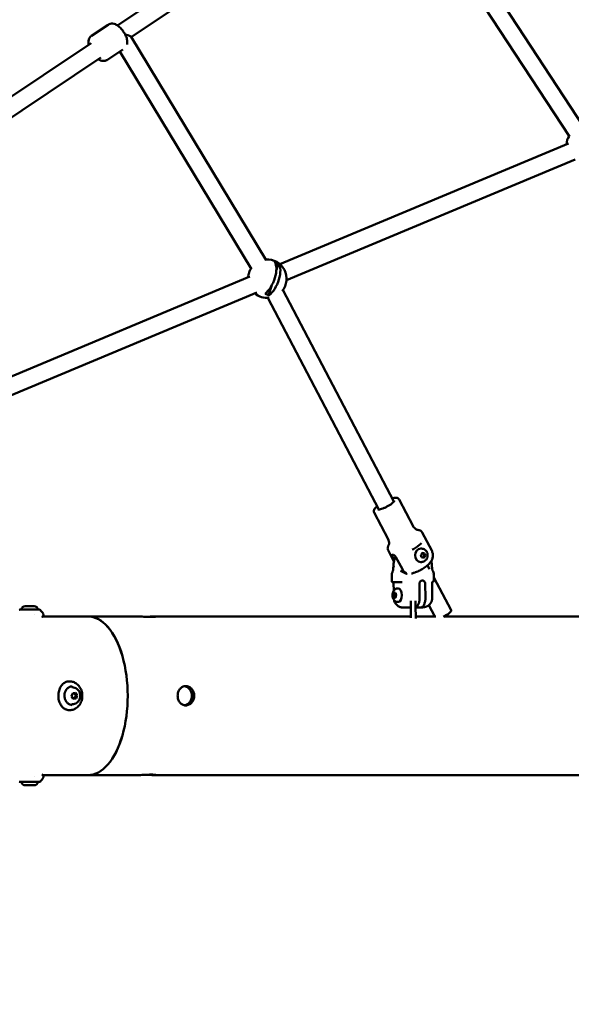
# Model space of a CAD drawing. Units: millimetres. Extents: x -560 to 28181, y 4 to 26552.
# Drawn here: x 14584 to 15157, y 4 to 1028 of the extents above; entities that cross this region are included whole.
import ezdxf

# ---------------------------------------------------------------- set-up
doc = ezdxf.new("R2010")
doc.units = ezdxf.units.MM
doc.layers.add('Visible (ISO)', color=7, linetype='Continuous', lineweight=50)
doc.styles.get("Standard").update_dxf_attribs({"font": 'Square-721-BT.ttf'})
doc.dimstyles.new('OLCU', dxfattribs={"dimtxt": 300, "dimasz": 150, "dimexe": 0.18, "dimexo": 0.0625, "dimgap": 50, "dimtad": 1, "dimdec": 0, "dimlfac": 0.1, "dimrnd": 5, "dimzin": 0, "dimdsep": 46, "dimtxsty": 'Standard', "dimcen": 0.09, "dimse1": 1, "dimse2": 1, "dimadec": 0, "dimazin": 0, "dimtfac": 1, "dimtdec": 0, "dimtofl": 0, "dimtmove": 0, "dimatfit": 3, "dimfxl": 1, "dimtolj": 1, "dimtzin": 0, "dimarcsym": 0})

# ---------------------------------------------------------------- blocks, each defined once
blk = doc.blocks.new('*D10')
at = {"color": 0, "lineweight": -2, "transparency": 16777216}
blk.add_line((-97.7, 3851), (-97.7, 153.9), dxfattribs=at)
at = {"color": 0, "transparency": 16777216}
for points in [[(-122.7, 3851), (-72.7, 3851), (-97.7, 4001)], [(-122.7, 153.9), (-72.7, 153.9), (-97.7, 3.9)]]:
    blk.add_solid(points, dxfattribs=at)
at = {"layer": 'Defpoints', "color": 0, "transparency": 16777216}
for p in [(14917.6, 4001), (-97.7, 3.9), (17765.7, 3.9)]:
    blk.add_point(p, dxfattribs=at)
at = {"color": 0, "transparency": 16777216, "insert": (-301.3, 2002.4), "char_height": 300, "attachment_point": 5, "rotation": 90}
blk.add_mtext('\\A1;400', dxfattribs=at)

msp = doc.modelspace()

# ---------------------------------------------------------------- linework, layer by layer
at = {"layer": 'Visible (ISO)'}
for p, q in [((15155.5, 906.2), (14969.3, 1190.5)), ((15170.6, 916), (14987.6, 1195.5)), ((14830.7, 1119.2), (14685.6, 1021.8)), ((14847.2, 1108.6), (14700.1, 1009.9)), ((14658.6, 1011), (14675.9, 1022.5)), ((14658.2, 1003.5), (14497.6, 895.8)), ((14840.3, 777.7), (14700, 1010)), ((14675.3, 986.1), (14691.2, 996.7)), ((14824.9, 768.4), (14688.2, 994.7)), ((14668.3, 988.5), (14507.6, 880.8)), ((15154.4, 899.1), (14854.4, 773.6)), ((15161.3, 882.5), (14861.4, 757)), ((14852.8, 774.1), (14849.3, 775.5)), ((14852.8, 774.1), (14850.9, 767.8)), ((14853.2, 774.1), (14852.8, 774.1)), ((14823.4, 760.7), (14502.4, 626.4)), ((14845.6, 750.7), (14842.7, 741.3)), ((14830.4, 744), (14509.3, 609.8)), ((14957.2, 518.4), (14841.8, 738.4)), ((14973.1, 526.8), (14857.7, 746.8)), ((14978.4, 528.9), (14992.9, 501.1)), ((14952.5, 515.3), (14967.1, 487.5)), ((15002.4, 494.6), (15012.3, 475.8)), ((15003.2, 484.8), (15003.2, 484.8)), ((14967, 476), (14973, 464.5)), ((15000.9, 471.4), (15002.6, 473.5)), ((15001.6, 468.7), (15000.9, 471.4)), ((15001.6, 477.8), (15001.1, 477.8)), ((15002.6, 473.5), (15005, 472.8)), ((15003.7, 472.8), (15005, 472.8)), ((15005, 472.8), (15005.7, 470.1)), ((14973.3, 465.7), (14971.7, 468.7)), ((14981.8, 456.3), (14975.2, 468.7)), ((15001.6, 463.8), (15001.1, 463.8)), ((15004, 468), (15001.6, 468.7)), ((15005.7, 470.1), (15004, 468)), ((15004.4, 470.1), (15005.7, 470.1)), ((15007.4, 461.4), (15007.4, 461.4)), ((15011.1, 467.5), (15011.1, 467.5)), ((15010.2, 456.2), (15008, 460.3)), ((15012.5, 460), (15012.5, 460)), ((15012.5, 451.7), (15012.5, 451.7)), ((15012.9, 451), (15012.9, 451)), ((15014.5, 451.1), (15014.6, 444.4)), ((14970.7, 450.5), (14970.8, 443.8)), ((14972.7, 441.9), (14972.8, 433.9)), ((14999.7, 426.5), (14999.5, 441)), ((15005.8, 426.6), (15005.6, 441.1)), ((15012.7, 442.4), (15012.9, 426.8)), ((15013.8, 449.1), (15013.8, 449.1)), ((15032.5, 413.6), (15014.5, 447.8)), ((14972.5, 429.2), (14973.2, 431.7)), ((14973.2, 431.7), (14974.6, 431.7)), ((14974.6, 431.7), (14975.4, 429.2)), ((14976.7, 436.3), (14977.6, 436.3)), ((14973.2, 426.7), (14972.5, 429.2)), ((14974.7, 429.2), (14972.5, 429.2)), ((14974.7, 426.7), (14973.2, 426.7)), ((14973.2, 426.7), (14974.7, 426.7)), ((14975.4, 429.2), (14974.7, 426.7)), ((14976.9, 422.3), (14977.8, 422.3)), ((14990.5, 423.5), (14990.5, 418.6)), ((14995.5, 418.7), (14995.5, 423.5)), ((14604.7, 414.3), (14584, 414.3)), ((14589.7, 417.8), (14599.1, 417.8)), ((14990.7, 405.7), (14990.5, 418.6)), ((14995.5, 418.7), (14995.7, 405.2)), ((14995.5, 416.6), (15000.8, 416.6)), ((15015.5, 407.3), (15009.3, 419)), ((14599.4, 408.9), (14599.4, 408.9)), ((14608, 407.3), (14655, 407.3)), ((14655, 407.3), (14706.9, 407.3)), ((14724.3, 407.3), (14990.7, 407.3)), ((14995.7, 407.3), (15016.5, 407.3)), ((15025.5, 407.3), (15202.4, 407.3)), ((14638.9, 333.5), (14638.1, 333.5)), ((14639.2, 327.5), (14642.1, 327.9)), ((14642.1, 327.9), (14643.9, 325)), ((14637.9, 324.4), (14639.2, 327.5)), ((14639.6, 321.6), (14637.9, 324.4)), ((14642.6, 321.9), (14639.6, 321.6)), ((14642.6, 321.9), (14641.1, 321.9)), ((14642.3, 325), (14643.9, 325)), ((14643.9, 325), (14642.6, 321.9)), ((14638.9, 316), (14638.1, 316)), ((14599.4, 240.5), (14599.4, 240.5)), ((14608, 242.2), (14655, 242.2)), ((14608.3, 239.4), (14608.3, 239.4)), ((14655, 242.2), (14706.9, 242.2)), ((14724.3, 242.2), (16066.9, 242.2)), ((14584, 235.1), (14604.7, 235.1)), ((14599.1, 231.7), (14589.7, 231.7))]:
    msp.add_line(p, q, dxfattribs=at)
for centre, radius, start, end in [((15172.4, 896.8), 20, 149.964, 175.9521), ((14841.4, 758.4), 20, 320.0751, 94.3825), ((14841.4, 758.4), 20, 147.8698, 164.9823), ((14841.4, 758.4), 20, 170.2408, 175.9521), ((14841.4, 758.4), 20, 229.4395, 275.2894), ((14584, 413.7), 0.6, 90, 138.614), ((14589.7, 413.7), 4.05, 90, 171.5281), ((14599.1, 413.7), 4.05, 8.4719, 90), ((14604.7, 413.7), 0.6, 41.386, 90), ((14575.2, 387.7), 40, 34.0523, 41.386), ((14575.2, 261.8), 40, 318.614, 325.9475), ((14584, 235.7), 0.6, 221.386, 270), ((14589.7, 235.7), 4.05, 188.4719, 270), ((14599.1, 235.7), 4.05, 270, 351.5281), ((14604.7, 235.7), 0.6, 270, 318.614)]:
    msp.add_arc(centre, radius, start, end, dxfattribs=at)
for centre, major_axis, ratio, start_param, end_param in [((14688, 1012.6), (-12.1, 2.7), 0.084102, 3.221616, 4.235611), ((14839.4, 759.3), (7.5, 18.4), 0.47149, 3.822761, 5.981728), ((14843.5, 757.6), (7.5, 18.4), 0.47149, 3.821894, 5.982596), ((14846.5, 774.9), (9.26, -2.83), 0.166424, 0.807178, 1.329497), ((14827.1, 764.3), (-3.65, -8.97), 0.47149, 4.972672, 5.161783), ((14840.7, 756.1), (-19, 5.8), 0.166424, 6.275691, 6.30432), ((14836.4, 741.9), (-9.26, 2.83), 0.166424, 3.948771, 4.471089), ((15001.1, 470.8), (0, -7), 0.866025, 3.141593, 6.283185), ((14972.8, 458.9), (-0.007, -0.384), 0.189818, 2.756309, 3.123267), ((15007.9, 459.5), (-35.3, 19.4), 0.652168, 0.709762, 0.720148), ((15007.9, 459.5), (34.9, 20.1), 0.642383, 2.420536, 2.430922), ((14973.2, 458.9), (0.015, -0.334), 0.215144, 3.154654, 3.549277), ((14978.8, 451.7), (1.15, 2.77), 0.629462, 0.000007, 0.000086), ((14981.5, 443.9), (0.009, -1), 0.439333, 0, 0.008199), ((15013.5, 444.4), (0.186, -0.982), 0.994007, 6.211605, 6.283233), ((14977.7, 429.3), (-0.12, 7), 0.499946, 3.141593, 6.283185), ((15024.5, 409.4), (7.97, 4.18), 0.259062, 4.608035, 6.283185), ((14655, 324.7), (0, -82.6), 0.5, 0, 3.141593), ((14655, 324.7), (0, 82.5), 0.5, 3.141592, 6.283186)]:
    msp.add_ellipse(centre, major_axis=major_axis, ratio=ratio, start_param=start_param, end_param=end_param, dxfattribs=at)
for points, knots in [([(14675.9, 1022.5), (14676.6, 1023), (14677.3, 1023.3), (14679, 1023.7), (14679.8, 1023.8), (14681.6, 1023.6), (14682.6, 1023.3), (14684.7, 1022.4), (14685.9, 1021.7), (14688.2, 1019.8), (14689.4, 1018.6), (14691.3, 1016.2), (14692.2, 1014.9), (14693.7, 1012.3), (14694.4, 1010.9), (14695.4, 1008.1), (14695.7, 1006.7), (14695.9, 1004.4), (14695.8, 1003.6), (14695.7, 1002.6), (14695.6, 1002.3), (14695.6, 1002)], [6.000935, 6.000935, 6.000935, 6.000935, 6.160017, 6.160017, 6.337167, 6.337167, 6.578169, 6.578169, 6.949176, 6.949176, 7.355005, 7.355005, 7.731793, 7.731793, 8.106772, 8.106772, 8.504534, 8.504534, 8.701438, 8.701438, 8.768593, 8.768593, 8.768593, 8.768593]), ([(14658.6, 1011), (14657.9, 1010.5), (14657.3, 1009.9), (14656.3, 1008.5), (14656, 1007.8), (14655.5, 1006), (14655.4, 1005.1), (14655.4, 1003.3), (14655.5, 1002.5), (14655.6, 1001.7)], [0.2822498, 0.2822498, 0.2822498, 0.2822498, 0.441331, 0.441331, 0.6184809, 0.6184809, 0.8594831, 0.8594831, 1.0729544, 1.0729544, 1.0729544, 1.0729544]), ([(14665.6, 986.8), (14666.1, 986.5), (14666.6, 986.2), (14667.8, 985.6), (14668.5, 985.3), (14669.9, 985), (14670.5, 984.9), (14672.2, 984.9), (14673.3, 985), (14674.7, 985.7), (14675, 985.9), (14675.3, 986.1)], [2.6331379, 2.6331379, 2.6331379, 2.6331379, 2.785848, 2.785848, 2.9827527, 2.9827527, 3.1317004, 3.1317004, 3.3524832, 3.3524832, 3.4238425, 3.4238425, 3.4238425, 3.4238425]), ([(14973.4, 527.5), (14973.4, 527.5), (14973.4, 527.4), (14973.3, 527.1), (14973.1, 526.8), (14972.6, 526.2), (14972.2, 525.8), (14971.1, 524.8), (14970.5, 524.3), (14968.9, 523.2), (14968.1, 522.7), (14966.2, 521.6), (14965.3, 521.1), (14963.4, 520.2), (14962.4, 519.8), (14960.6, 519.1), (14959.8, 518.9), (14958.3, 518.5), (14957.7, 518.5), (14956.9, 518.4), (14956.6, 518.5), (14956.4, 518.5), (14956.4, 518.5), (14956.4, 518.5)], [0.594505, 0.594505, 0.594505, 0.594505, 0.772843, 0.772843, 0.999825, 0.999825, 1.270621, 1.270621, 1.568313, 1.568313, 1.876953, 1.876953, 2.18926, 2.18926, 2.50153, 2.50153, 2.80994, 2.80994, 3.106296, 3.106296, 3.369454, 3.369454, 3.464456, 3.464456, 3.464456, 3.464456]), ([(14971.4, 530.1), (14971.4, 530.1), (14971.4, 530.1), (14972.6, 530.4), (14973.7, 530.6), (14975.3, 530.6), (14975.8, 530.6), (14976.8, 530.3), (14977.1, 530.1), (14977.8, 529.6), (14978.1, 529.3), (14978.4, 528.9)], [5.9153608, 5.9153608, 5.9153608, 5.9153608, 5.9162061, 5.9162061, 6.2741306, 6.2741306, 6.4848217, 6.4848217, 6.6133456, 6.6133456, 6.7418694, 6.7418694, 6.7418694, 6.7418694]), ([(14952.5, 515.3), (14952.3, 515.7), (14952.2, 516.1), (14952.1, 517.1), (14952.2, 517.5), (14952.7, 518.7), (14953.1, 519.3), (14954.1, 520.5), (14954.7, 521.1), (14955.4, 521.7)], [3.6002768, 3.6002768, 3.6002768, 3.6002768, 3.7240032, 3.7240032, 3.8759042, 3.8759042, 4.160291, 4.160291, 4.4267854, 4.4267854, 4.4267854, 4.4267854]), ([(14992.9, 501.1), (14993.3, 500.4), (14993.8, 499.7), (14994.8, 498.7), (14995.4, 498.3), (14996.3, 497.7), (14996.7, 497.5), (14997.4, 497.2), (14997.7, 497.2), (14998, 497.1), (14998.1, 497.1), (14998.2, 497.1)], [5.8245012, 5.8245012, 5.8245012, 5.8245012, 5.9007822, 5.9007822, 5.9770633, 5.9770633, 6.0533444, 6.0533444, 6.1296255, 6.1296255, 6.2059066, 6.2059066, 6.2059066, 6.2059066]), ([(14998.2, 497.1), (14998.5, 497), (14998.8, 497), (14999.4, 496.9), (14999.7, 496.8), (15000.3, 496.6), (15000.6, 496.4), (15001.2, 496.1), (15001.5, 495.8), (15002, 495.3), (15002.2, 494.9), (15002.4, 494.6)], [0.0772787, 0.0772787, 0.0772787, 0.0772787, 0.1535598, 0.1535598, 0.2298409, 0.2298409, 0.306122, 0.306122, 0.3824031, 0.3824031, 0.4586841, 0.4586841, 0.4586841, 0.4586841]), ([(14967.4, 480.9), (14967.4, 480.9), (14967.5, 481), (14967.6, 481.4), (14967.7, 481.7), (14967.9, 482.4), (14968, 482.8), (14968, 483.9), (14968, 484.6), (14967.7, 486), (14967.4, 486.8), (14967.1, 487.5)], [2.3015031, 2.3015031, 2.3015031, 2.3015031, 2.3777842, 2.3777842, 2.4540653, 2.4540653, 2.5303463, 2.5303463, 2.6066274, 2.6066274, 2.6829085, 2.6829085, 2.6829085, 2.6829085]), ([(14992.1, 476.7), (14992.9, 477.1), (14993.6, 477.5), (14995.1, 478.4), (14995.8, 478.9), (14997.1, 479.8), (14997.8, 480.2), (14999, 481.1), (14999.6, 481.6), (15000.6, 482.5), (15001.2, 482.9), (15001.6, 483.4)], [4.3872123, 4.3872123, 4.3872123, 4.3872123, 4.5231898, 4.5231898, 4.6591672, 4.6591672, 4.7951447, 4.7951447, 4.9311221, 4.9311221, 5.0670996, 5.0670996, 5.0670996, 5.0670996]), ([(14967, 476), (14966.8, 476.4), (14966.7, 476.8), (14966.5, 477.5), (14966.5, 477.9), (14966.6, 478.6), (14966.6, 478.9), (14966.8, 479.5), (14966.9, 479.8), (14967.1, 480.4), (14967.2, 480.6), (14967.4, 480.9)], [3.6002768, 3.6002768, 3.6002768, 3.6002768, 3.6765579, 3.6765579, 3.752839, 3.752839, 3.82912, 3.82912, 3.9054011, 3.9054011, 3.9816822, 3.9816822, 3.9816822, 3.9816822]), ([(14971.7, 468.7), (14971.6, 469.1), (14971.4, 469.5), (14971.1, 470.2), (14971, 470.5), (14971, 471), (14971.1, 471.2), (14971.3, 471.4), (14971.5, 471.5), (14971.9, 471.5), (14972.2, 471.4), (14972.8, 471.2), (14973.2, 471), (14973.8, 470.5), (14974.2, 470.2), (14974.8, 469.5), (14975.1, 469.1), (14975.2, 468.7)], [0, 0, 0, 0, 0.132135, 0.132135, 0.264271, 0.264271, 0.396402, 0.396402, 0.528533, 0.528533, 0.660664, 0.660664, 0.792795, 0.792795, 0.92493, 0.92493, 1.057066, 1.057066, 1.057066, 1.057066]), ([(15012.3, 475.8), (15012.8, 474.7), (15013.2, 473.6), (15013.6, 471.4), (15013.6, 470.3), (15013.3, 468.2), (15013, 467.3), (15012.2, 465.3), (15011.7, 464.5), (15010.2, 462.4), (15009.2, 461.4), (15006.7, 459.2), (15005.1, 458.1), (15001.9, 456.1), (15000.4, 455.3), (14997.4, 453.8), (14995.9, 453.2), (14993.3, 452.3), (14992.3, 452), (14991.3, 451.8)], [0.458684, 0.458684, 0.458684, 0.458684, 0.543832, 0.543832, 0.637212, 0.637212, 0.756999, 0.756999, 0.933573, 0.933573, 1.273624, 1.273624, 1.758864, 1.758864, 2.167523, 2.167523, 2.566045, 2.566045, 2.826727, 2.826727, 2.826727, 2.826727]), ([(15001.6, 477.8), (15002.3, 477.8), (15003, 477.6), (15004.2, 477.2), (15004.8, 476.9), (15005.9, 476.1), (15006.4, 475.5), (15007.2, 474.4), (15007.6, 473.7), (15008, 472.3), (15008.1, 471.5), (15008.1, 470), (15008, 469.3), (15007.6, 467.8), (15007.2, 467.1), (15006.3, 465.9), (15005.8, 465.3), (15004.6, 464.5), (15004, 464.2), (15002.7, 463.8), (15002.2, 463.8), (15001.6, 463.8)], [3.951015, 3.951015, 3.951015, 3.951015, 4.237331, 4.237331, 4.530268, 4.530268, 4.840366, 4.840366, 5.171111, 5.171111, 5.517341, 5.517341, 5.869094, 5.869094, 6.215433, 6.215433, 6.545438, 6.545438, 6.853375, 6.853375, 7.092608, 7.092608, 7.092608, 7.092608]), ([(14972.5, 460.3), (14972.6, 462.6), (14973, 464.8), (14974, 467.8), (14974.3, 468.7), (14974.7, 469.6)], [1.6343843, 1.6343843, 1.6343843, 1.6343843, 1.9387723, 1.9387723, 2.0685605, 2.0685605, 2.0685605, 2.0685605]), ([(14970.7, 450.5), (14970.7, 451), (14970.7, 451.4), (14971, 452.4), (14971.2, 452.9), (14971.4, 453.3)], [0, 0, 0, 0, 0.2120268, 0.2120268, 0.4290654, 0.4290654, 0.4290654, 0.4290654]), ([(14971.4, 453.3), (14971.4, 453.3), (14971.4, 453.3), (14971.4, 453.3), (14971.5, 453.3), (14971.5, 453.4), (14971.6, 453.5), (14971.7, 453.8), (14971.7, 454), (14971.9, 454.5), (14972, 454.9), (14972.2, 455.7), (14972.2, 456.2), (14972.4, 457.4), (14972.4, 458.1), (14972.5, 459), (14972.5, 459.2), (14972.5, 459.3)], [0.0304377, 0.0304377, 0.0304377, 0.0304377, 0.0427226, 0.0427226, 0.0925842, 0.0925842, 0.1628119, 0.1628119, 0.2672701, 0.2672701, 0.4039292, 0.4039292, 0.567202, 0.567202, 0.7737955, 0.7737955, 0.8307243, 0.8307243, 0.8307243, 0.8307243]), ([(14979.8, 454.6), (14979.8, 454.6), (14979.9, 454.5), (14979.9, 454.5), (14979.9, 454.5), (14979.9, 454.5)], [0, 0, 0, 0, 0.07278104, 0.07278104, 0.09196709, 0.09196709, 0.09196709, 0.09196709]), ([(14985.8, 452.3), (14985.7, 452.3), (14985.6, 452.4), (14985, 452.7), (14984.5, 453.1), (14983.6, 453.8), (14983.2, 454.2), (14982.4, 455.2), (14982, 455.8), (14981.8, 456.3)], [6.6917706, 6.6917706, 6.6917706, 6.6917706, 6.7257681, 6.7257681, 6.9107737, 6.9107737, 7.094336, 7.094336, 7.2778982, 7.2778982, 7.2778982, 7.2778982]), ([(14985.4, 451.9), (14985.5, 451.8), (14985.7, 451.7), (14986, 451.7), (14986.1, 451.6), (14986.3, 451.6), (14986.4, 451.6), (14986.4, 451.6), (14986.4, 451.6), (14986.5, 451.6), (14986.5, 451.6), (14986.5, 451.6), (14986.6, 451.6), (14986.6, 451.6), (14986.6, 451.6), (14986.6, 451.6), (14986.6, 451.6), (14986.6, 451.6)], [0.0002886, 0.0002886, 0.0002886, 0.0002886, 0.0476962, 0.0476962, 0.0946431, 0.0946431, 0.1064763, 0.1064763, 0.1154802, 0.1154802, 0.1270977, 0.1270977, 0.1375804, 0.1375804, 0.1524502, 0.1524502, 0.1533345, 0.1533345, 0.1533345, 0.1533345]), ([(15012.5, 460), (15012.5, 459.2), (15012.6, 458.5), (15012.8, 457.2), (15012.9, 456.6), (15013, 455.8), (15013.1, 455.5), (15013.3, 455), (15013.3, 454.8), (15013.4, 454.6), (15013.4, 454.5), (15013.5, 454.2), (15013.6, 454), (15013.7, 453.9), (15013.7, 453.9), (15013.7, 453.9), (15013.7, 453.9), (15013.7, 453.9)], [0, 0, 0, 0, 0.2279185, 0.2279185, 0.4007492, 0.4007492, 0.5107439, 0.5107439, 0.598072, 0.598072, 0.6362854, 0.6362854, 0.7521947, 0.7521947, 0.7909783, 0.7909783, 0.7991345, 0.7991345, 0.7991345, 0.7991345]), ([(15013.7, 453.9), (15014.1, 453.3), (15014.3, 452.6), (15014.5, 451.7), (15014.5, 451.4), (15014.5, 451.1)], [0, 0, 0, 0, 0.2990648, 0.2990648, 0.4293829, 0.4293829, 0.4293829, 0.4293829]), ([(14981.5, 442.9), (14979.7, 442.8), (14978, 442.8), (14975.2, 442.8), (14974.1, 442.8), (14972.5, 442.8), (14972.1, 442.8), (14971.8, 442.8), (14971.7, 442.8), (14971.7, 442.9), (14971.6, 442.9), (14971.6, 442.9), (14971.6, 442.9), (14971.5, 442.9), (14971.5, 442.9), (14971.4, 442.9), (14971.4, 442.9), (14971.3, 443), (14971.2, 443.1), (14971, 443.2), (14971, 443.3), (14970.9, 443.4), (14970.8, 443.5), (14970.8, 443.7), (14970.8, 443.8), (14970.8, 443.8)], [0, 0, 0, 0, 0.615877, 0.615877, 1.194797, 1.194797, 1.7451, 1.7451, 1.844532, 1.844532, 1.871288, 1.871288, 1.886678, 1.886678, 1.901963, 1.901963, 1.917278, 1.917278, 1.948273, 1.948273, 1.978994, 1.978994, 2.010963, 2.010963, 2.029556, 2.029556, 2.029556, 2.029556]), ([(14972.5, 442.4), (14972.5, 442.5), (14972.4, 442.6), (14972.2, 442.7), (14972.1, 442.8), (14972, 442.8), (14972, 442.8), (14972, 442.8)], [0, 0, 0, 0, 0.03242606, 0.03242606, 0.06423192, 0.06423192, 0.07359821, 0.07359821, 0.07359821, 0.07359821]), ([(14972.5, 442.4), (14972.6, 442.4), (14972.6, 442.4), (14972.6, 442.3), (14972.6, 442.3), (14972.7, 442.2), (14972.7, 442.2), (14972.7, 442.1), (14972.7, 442), (14972.7, 442), (14972.7, 441.9), (14972.7, 441.9)], [5.231176392, 5.231176392, 5.231176392, 5.231176392, 5.232129267, 5.232129267, 5.233082143, 5.233082143, 5.234035018, 5.234035018, 5.234987894, 5.234987894, 5.235940769, 5.235940769, 5.235940769, 5.235940769]), ([(15005.3, 442.6), (15005.2, 442.9), (15005.1, 443.1), (15004.7, 443.6), (15004.5, 443.9), (15004, 444.2), (15003.8, 444.3), (15003.4, 444.4), (15003.2, 444.5), (15003, 444.5), (15002.9, 444.5), (15002.8, 444.5), (15002.7, 444.5), (15002.6, 444.5), (15002.6, 444.5), (15002.5, 444.5), (15002.4, 444.5), (15002.2, 444.5), (15002, 444.4), (15001.6, 444.3), (15001.4, 444.2), (15000.9, 443.9), (15000.6, 443.7), (15000.2, 443.1), (15000, 442.8), (14999.9, 442.5)], [0.000001, 0.000001, 0.000001, 0.000001, 0.0903456, 0.0903456, 0.2012208, 0.2012208, 0.2866981, 0.2866981, 0.3479613, 0.3479613, 0.3724811, 0.3724811, 0.3895218, 0.3895218, 0.4064426, 0.4064426, 0.4303786, 0.4303786, 0.4882277, 0.4882277, 0.5677752, 0.5677752, 0.677299, 0.677299, 0.7797418, 0.7797418, 0.7797418, 0.7797418]), ([(15005.5, 442.2), (15005.4, 442.2), (15005.4, 442.3), (15005.4, 442.3), (15005.4, 442.4), (15005.4, 442.4)], [-0.33666092, -0.33666092, -0.33666092, -0.33666092, -0.32213374, -0.32213374, -0.31144986, -0.31144986, -0.31144986, -0.31144986]), ([(15012.7, 442.4), (15012.7, 442.5), (15012.7, 442.6), (15012.8, 442.8), (15012.8, 442.9), (15012.9, 443), (15013, 443.1), (15013.1, 443.2), (15013.2, 443.2), (15013.3, 443.3), (15013.3, 443.3), (15013.4, 443.3), (15013.4, 443.3), (15013.4, 443.4), (15013.5, 443.4), (15013.5, 443.4), (15013.5, 443.4), (15013.5, 443.4), (15013.5, 443.4), (15013.5, 443.4)], [2.09434812, 2.09434812, 2.09434812, 2.09434812, 2.09673317, 2.09673317, 2.09935944, 2.09935944, 2.10274417, 2.10274417, 2.10730125, 2.10730125, 2.11258815, 2.11258815, 2.11899247, 2.11899247, 2.12793745, 2.12793745, 2.13688243, 2.13688243, 2.13907302, 2.13907302, 2.13907302, 2.13907302]), ([(15013.8, 443.4), (15013.8, 443.4), (15013.8, 443.4), (15013.8, 443.4), (15013.8, 443.4), (15013.8, 443.4), (15013.7, 443.4), (15013.7, 443.4), (15013.7, 443.4), (15013.7, 443.4)], [0.0363765, 0.0363765, 0.0363765, 0.0363765, 0.04059757, 0.04059757, 0.05367696, 0.05367696, 0.0720558, 0.0720558, 0.08119956, 0.08119956, 0.08119956, 0.08119956]), ([(15014.6, 444.4), (15014.6, 444.3), (15014.6, 444.2), (15014.5, 444), (15014.5, 443.9), (15014.3, 443.7), (15014.2, 443.7), (15014.1, 443.6), (15014.1, 443.5), (15014, 443.5), (15013.9, 443.5), (15013.9, 443.4), (15013.8, 443.4), (15013.8, 443.4), (15013.8, 443.4), (15013.8, 443.4)], [0, 0, 0, 0, 0.0329586, 0.0329586, 0.0660372, 0.0660372, 0.0988349, 0.0988349, 0.1132246, 0.1132246, 0.1360838, 0.1360838, 0.1544172, 0.1544172, 0.1755499, 0.1755499, 0.1755499, 0.1755499]), ([(14976.9, 422.3), (14976.4, 422.3), (14976, 422.3), (14975, 422.6), (14974.6, 422.9), (14973.8, 423.4), (14973.5, 423.8), (14972.8, 424.7), (14972.5, 425.3), (14972, 426.5), (14971.8, 427.3), (14971.6, 428.8), (14971.6, 429.5), (14971.7, 431), (14971.9, 431.7), (14972.4, 433.2), (14972.7, 433.9), (14973.7, 435), (14974.2, 435.5), (14975.4, 436.1), (14976, 436.2), (14976.6, 436.3), (14976.6, 436.3), (14976.7, 436.3)], [1.038693, 1.038693, 1.038693, 1.038693, 1.209319, 1.209319, 1.395005, 1.395005, 1.630552, 1.630552, 1.967685, 1.967685, 2.396219, 2.396219, 2.812587, 2.812587, 3.228589, 3.228589, 3.658188, 3.658188, 3.963201, 3.963201, 4.158155, 4.158155, 4.180285, 4.180285, 4.180285, 4.180285]), ([(14973.2, 424.2), (14973.2, 423.9), (14973.3, 423.5), (14973.8, 422.2), (14974.2, 421.4), (14975.3, 419.8), (14975.9, 419.2), (14977.2, 418.1), (14977.8, 417.8), (14979.3, 417), (14979.8, 416.9), (14981, 416.5), (14981.3, 416.5), (14981.8, 416.5), (14982, 416.4), (14982.2, 416.4), (14982.3, 416.4), (14982.5, 416.4), (14982.6, 416.4), (14982.8, 416.4), (14983, 416.4), (14983.2, 416.4), (14983.3, 416.4), (14983.5, 416.4), (14983.7, 416.4), (14983.9, 416.4), (14984.1, 416.4), (14984.4, 416.4), (14984.5, 416.4), (14984.9, 416.4), (14985.1, 416.4), (14985.4, 416.4), (14985.6, 416.4), (14986, 416.4), (14986.3, 416.4), (14986.7, 416.4), (14986.9, 416.4), (14987.4, 416.4), (14987.6, 416.4), (14988.1, 416.4), (14988.3, 416.4), (14988.8, 416.4), (14989.1, 416.4), (14989.6, 416.4), (14989.8, 416.4), (14990.2, 416.4), (14990.4, 416.4), (14990.5, 416.4)], [1.0488, 1.0488, 1.0488, 1.0488, 1.049602, 1.049602, 1.0522, 1.0522, 1.055624, 1.055624, 1.061027, 1.061027, 1.071562, 1.071562, 1.095989, 1.095989, 1.123073, 1.123073, 1.151089, 1.151089, 1.194287, 1.194287, 1.305091, 1.305091, 1.390886, 1.390886, 1.478128, 1.478128, 1.565903, 1.565903, 1.653, 1.653, 1.737887, 1.737887, 1.824058, 1.824058, 1.910329, 1.910329, 1.995474, 1.995474, 2.07638, 2.07638, 2.158382, 2.158382, 2.240415, 2.240415, 2.321405, 2.321405, 2.367308, 2.367308, 2.367308, 2.367308]), ([(14995.5, 416.6), (14995.6, 416.6), (14995.7, 416.7), (14996.1, 416.8), (14996.4, 417), (14997, 417.5), (14997.3, 417.8), (14997.9, 418.6), (14998.1, 419), (14998.6, 419.9), (14998.8, 420.4), (14999.1, 421.5), (14999.3, 422.1), (14999.5, 423.3), (14999.6, 423.9), (14999.7, 425.2), (14999.7, 425.9), (14999.7, 426.5)], [1.080056, 1.080056, 1.080056, 1.080056, 1.115489, 1.115489, 1.312326, 1.312326, 1.500578, 1.500578, 1.68883, 1.68883, 1.873836, 1.873836, 2.058842, 2.058842, 2.242404, 2.242404, 2.425966, 2.425966, 2.425966, 2.425966]), ([(15012.9, 426.8), (15012.9, 425.7), (15012.8, 424.7), (15012.2, 422.7), (15011.7, 421.9), (15010.7, 420.3), (15010.1, 419.7), (15008.8, 418.5), (15008.2, 418.2), (15006.8, 417.4), (15006.3, 417.2), (15005, 416.8), (15004.8, 416.8), (15004.2, 416.7), (15004.1, 416.7), (15003.8, 416.7), (15003.8, 416.7), (15003.6, 416.7), (15003.5, 416.7), (15003.2, 416.7), (15003.1, 416.6), (15002.8, 416.6), (15002.6, 416.6), (15002.2, 416.6), (15002, 416.6), (15001.5, 416.6), (15001.2, 416.6), (15000.9, 416.6), (15000.9, 416.6), (15000.8, 416.6)], [2.0943481, 2.0943481, 2.0943481, 2.0943481, 2.0967051, 2.0967051, 2.0993035, 2.0993035, 2.1027271, 2.1027271, 2.1081308, 2.1081308, 2.1186653, 2.1186653, 2.1430925, 2.1430925, 2.170177, 2.170177, 2.1981926, 2.1981926, 2.2413904, 2.2413904, 2.3521942, 2.3521942, 2.4909789, 2.4909789, 2.6297637, 2.6297637, 2.7685485, 2.7685485, 2.788272, 2.788272, 2.788272, 2.788272]), ([(15000.8, 416.6), (15001.1, 416.6), (15001.4, 416.6), (15002.1, 416.9), (15002.5, 417.1), (15003.1, 417.6), (15003.4, 417.9), (15003.9, 418.7), (15004.2, 419.1), (15004.6, 420), (15004.8, 420.5), (15005.2, 421.6), (15005.3, 422.2), (15005.6, 423.4), (15005.7, 424), (15005.8, 425.3), (15005.8, 426), (15005.8, 426.6)], [5.770584, 5.770584, 5.770584, 5.770584, 5.967421, 5.967421, 6.164258, 6.164258, 6.35251, 6.35251, 6.540762, 6.540762, 6.725768, 6.725768, 6.910774, 6.910774, 7.094336, 7.094336, 7.277898, 7.277898, 7.277898, 7.277898]), ([(14608.3, 410.1), (14608.4, 409.9), (14608.5, 409.6), (14608.7, 409.1), (14608.7, 408.9), (14608.6, 408.4), (14608.5, 408.1), (14608.3, 407.7), (14608.2, 407.5), (14607.9, 407.2), (14607.7, 407), (14607.4, 406.8), (14607.2, 406.7), (14607, 406.7)], [0, 0, 0, 0, 0.0925628, 0.0925628, 0.1824529, 0.1824529, 0.2761821, 0.2761821, 0.3722201, 0.3722201, 0.4819085, 0.4819085, 0.6034253, 0.6034253, 0.6034253, 0.6034253]), ([(14715.6, 406.8), (14716.5, 406.9), (14717.4, 406.9), (14719.4, 407), (14720.6, 407.1), (14722.7, 407.2), (14723.6, 407.3), (14724.9, 407.3), (14725.3, 407.2), (14725.7, 407.1), (14725.6, 407), (14724.9, 406.9), (14724.3, 406.8), (14722.7, 406.7), (14721.7, 406.7), (14719.5, 406.7), (14718.2, 406.7), (14715.6, 406.8), (14714.2, 406.9), (14711.8, 407), (14710.6, 407.1), (14708.5, 407.2), (14707.6, 407.3), (14706.9, 407.3)], [0.500531, 0.500531, 0.500531, 0.500531, 0.754172, 0.754172, 1.131255, 1.131255, 1.508338, 1.508338, 1.885421, 1.885421, 2.262504, 2.262504, 2.63959, 2.63959, 3.016676, 3.016676, 3.393762, 3.393762, 3.770848, 3.770848, 4.147931, 4.147931, 4.525014, 4.525014, 4.525014, 4.525014]), ([(14624.4, 327.4), (14624.6, 329.1), (14625, 330.7), (14626.3, 333.7), (14627.1, 335.1), (14629.1, 337.3), (14630.3, 338.2), (14632.7, 339.3), (14634, 339.6), (14635.5, 339.7), (14635.7, 339.7), (14636.6, 339.7), (14637.2, 339.7), (14639.1, 339.3), (14640.3, 338.9), (14642.6, 337.6), (14643.7, 336.8), (14645.7, 334.8), (14646.5, 333.5), (14648, 330.8), (14648.5, 329.3), (14649.1, 326.1), (14649.2, 324.4), (14648.8, 321.1), (14648.3, 319.4), (14646.9, 316.4), (14646, 315), (14643.8, 312.7), (14642.5, 311.7), (14639.9, 310.4), (14638.5, 309.9), (14635.9, 309.6), (14634.7, 309.7), (14632.3, 310.3), (14631.2, 310.8), (14629.2, 312.1), (14628.3, 313), (14626.7, 315.1), (14626, 316.3), (14624.9, 319.1), (14624.5, 320.6), (14624.1, 323.9), (14624.1, 325.7), (14624.4, 327.4)], [0, 0, 0, 0, 0.510532, 0.510532, 1.011144, 1.011144, 1.489067, 1.489067, 1.914064, 1.914064, 1.985737, 1.985737, 2.201482, 2.201482, 2.604591, 2.604591, 3.029154, 3.029154, 3.476004, 3.476004, 3.957015, 3.957015, 4.452414, 4.452414, 4.95592, 4.95592, 5.4517, 5.4517, 5.935599, 5.935599, 6.384713, 6.384713, 6.799195, 6.799195, 7.197171, 7.197171, 7.604255, 7.604255, 8.04849, 8.04849, 8.531421, 8.531421, 9.04992, 9.04992, 9.04992, 9.04992]), ([(14638.7, 315), (14637.8, 315), (14636.9, 315.2), (14635.2, 315.9), (14634.4, 316.4), (14633, 317.7), (14632.4, 318.4), (14631.4, 320.2), (14631, 321.1), (14630.5, 323.1), (14630.5, 324.2), (14630.5, 326.2), (14630.7, 327.3), (14631.4, 329.2), (14631.8, 330.1), (14632.9, 331.7), (14633.6, 332.4), (14635.1, 333.5), (14635.9, 333.9), (14637.4, 334.4), (14638.1, 334.5), (14638.7, 334.5)], [0.015114, 0.015114, 0.015114, 0.015114, 0.342007, 0.342007, 0.666345, 0.666345, 0.986424, 0.986424, 1.303667, 1.303667, 1.619681, 1.619681, 1.935441, 1.935441, 2.251704, 2.251704, 2.569609, 2.569609, 2.890857, 2.890857, 3.126475, 3.126475, 3.126475, 3.126475]), ([(14638.9, 333.5), (14639.7, 333.5), (14640.5, 333.3), (14642.1, 332.8), (14642.9, 332.4), (14644.2, 331.3), (14644.8, 330.7), (14645.9, 329.2), (14646.3, 328.4), (14646.8, 326.6), (14647, 325.7), (14647, 323.8), (14646.8, 322.8), (14646.3, 321), (14645.8, 320.1), (14644.7, 318.6), (14644.1, 317.9), (14642.6, 316.9), (14641.8, 316.5), (14640.3, 316.1), (14639.6, 316), (14638.9, 316)], [5.328452, 5.328452, 5.328452, 5.328452, 5.615408, 5.615408, 5.908936, 5.908936, 6.219411, 6.219411, 6.550059, 6.550059, 6.895632, 6.895632, 7.246458, 7.246458, 7.592091, 7.592091, 7.921973, 7.921973, 8.230304, 8.230304, 8.470045, 8.470045, 8.470045, 8.470045]), ([(14756.6, 314.7), (14755.5, 314.7), (14754.3, 315), (14752.3, 316), (14751.3, 316.8), (14749.9, 318.5), (14749.2, 319.7), (14748.4, 322.1), (14748.2, 323.5), (14748.2, 326), (14748.4, 327.3), (14749.2, 329.8), (14749.9, 330.9), (14751.3, 332.7), (14752.3, 333.4), (14754.3, 334.5), (14755.5, 334.7), (14757.7, 334.7), (14758.8, 334.5), (14761, 333.4), (14762, 332.7), (14763.7, 330.9), (14764.4, 329.8), (14765.3, 327.3), (14765.5, 326), (14765.5, 323.5), (14765.3, 322.1), (14764.4, 319.7), (14763.7, 318.5), (14762, 316.8), (14761, 316), (14758.8, 315), (14757.7, 314.7), (14756.6, 314.7)], [0, 0, 0, 0, 0.377086, 0.377086, 0.754172, 0.754172, 1.131255, 1.131255, 1.508338, 1.508338, 1.885421, 1.885421, 2.262504, 2.262504, 2.63959, 2.63959, 3.016676, 3.016676, 3.393762, 3.393762, 3.770848, 3.770848, 4.147931, 4.147931, 4.525014, 4.525014, 4.902097, 4.902097, 5.279181, 5.279181, 5.656266, 5.656266, 6.033352, 6.033352, 6.033352, 6.033352]), ([(14755.4, 314.8), (14756.1, 314.9), (14756.8, 315.2), (14758.6, 316), (14759.6, 316.8), (14761.2, 318.5), (14761.9, 319.7), (14762.9, 322.1), (14763.1, 323.5), (14763.1, 326), (14762.9, 327.3), (14761.9, 329.8), (14761.2, 330.9), (14759.6, 332.7), (14758.6, 333.4), (14756.8, 334.3), (14756.1, 334.5), (14755.4, 334.6)], [0.138646, 0.138646, 0.138646, 0.138646, 0.377138, 0.377138, 0.754276, 0.754276, 1.13141, 1.13141, 1.508545, 1.508545, 1.885679, 1.885679, 2.262813, 2.262813, 2.639951, 2.639951, 2.878443, 2.878443, 2.878443, 2.878443]), ([(14607, 242.8), (14607.1, 242.8), (14607.1, 242.8), (14607.4, 242.6), (14607.8, 242.4), (14608.3, 241.8), (14608.4, 241.6), (14608.6, 241), (14608.7, 240.7), (14608.7, 240.2), (14608.6, 239.9), (14608.4, 239.6), (14608.4, 239.5), (14608.3, 239.4)], [2.9346581, 2.9346581, 2.9346581, 2.9346581, 2.9483274, 2.9483274, 3.189439, 3.189439, 3.2963033, 3.2963033, 3.3998101, 3.3998101, 3.4881045, 3.4881045, 3.5359233, 3.5359233, 3.5359233, 3.5359233]), ([(14706.9, 242.2), (14707.6, 242.2), (14708.5, 242.2), (14710.6, 242.3), (14711.8, 242.4), (14714.2, 242.5), (14715.6, 242.6), (14718.2, 242.7), (14719.5, 242.8), (14721.7, 242.8), (14722.7, 242.7), (14724.3, 242.6), (14724.9, 242.5), (14725.6, 242.4), (14725.7, 242.3), (14725.3, 242.2), (14724.9, 242.2), (14723.6, 242.2), (14722.7, 242.2), (14720.6, 242.3), (14719.4, 242.4), (14717.4, 242.5), (14716.5, 242.6), (14715.6, 242.6)], [1.508338, 1.508338, 1.508338, 1.508338, 1.885421, 1.885421, 2.262504, 2.262504, 2.63959, 2.63959, 3.016676, 3.016676, 3.393762, 3.393762, 3.770848, 3.770848, 4.147931, 4.147931, 4.525014, 4.525014, 4.902097, 4.902097, 5.279181, 5.279181, 5.532822, 5.532822, 5.532822, 5.532822])]:
    msp.add_open_spline(points, degree=3, knots=knots, dxfattribs=at)
for points, weights in [([(15003.7, 472.8), (15002.9, 473), (15002.3, 473.2)], [1, 1.08203968405, 1.07706597009]), ([(15004.4, 470.1), (15003.9, 471.5), (15003.7, 472.8)], [1, 1.15470053838, 1]), ([(15002.9, 468.3), (15003.5, 469.2), (15004.4, 470.1)], [1.03604066927, 1.13387733062, 1]), ([(14975.1, 430), (14975, 429.7), (14974.7, 429.2)], [1.06555819975, 1.04714894893, 1]), ([(14974.7, 429.2), (14975, 428.8), (14975.1, 428.4)], [1, 1.04936753454, 1.06722705376]), ([(14642.3, 325), (14641.2, 326.4), (14640.6, 327.7)], [1, 1.14698208445, 1.01466671621]), ([(14639.5, 321.7), (14640.2, 321.8), (14641.1, 321.9)], [1.07698370093, 1.07202540736, 1]), ([(14641.1, 321.9), (14641.4, 323.5), (14642.3, 325)], [1, 1.15470053838, 1])]:
    msp.add_rational_spline(points, weights, degree=2, dxfattribs=at)
for points in [[(15011.9, 464.9), (15012.2, 463.6), (15012.4, 462.3), (15012.4, 461)], [(15012.4, 461), (15012.5, 460.7), (15012.5, 460.3), (15012.5, 460)], [(14972.5, 459.3), (14972.5, 459.7), (14972.5, 460), (14972.5, 460.3)], [(14972.5, 459.3), (14972.5, 459.3), (14972.5, 459.3), (14972.5, 459.3)], [(14979.9, 454.5), (14981.6, 453.8), (14983.4, 452.8), (14985.4, 451.9)], [(14970.8, 443.8), (14970.8, 443.8), (14970.8, 443.8), (14970.8, 443.8)], [(14981.6, 442.9), (14981.6, 442.9), (14981.6, 442.9), (14981.6, 442.9)], [(14999.7, 442.1), (14999.6, 441.7), (14999.5, 441.3), (14999.5, 441)], [(14999.8, 442.3), (14999.8, 442.2), (14999.7, 442.2), (14999.7, 442.1)], [(14999.9, 442.5), (14999.9, 442.5), (14999.8, 442.4), (14999.8, 442.3)], [(15005.4, 442.4), (15005.4, 442.5), (15005.4, 442.6), (15005.3, 442.6)], [(15005.6, 441.1), (15005.6, 441.5), (15005.5, 441.8), (15005.5, 442.2)], [(15013.6, 443.4), (15013.6, 443.4), (15013.6, 443.4), (15013.5, 443.4)]]:
    msp.add_open_spline(points, degree=3, dxfattribs=at)

# ---------------------------------------------------------------- dimensions: what is measured, and where the dimension line sits
dim = msp.add_linear_dim(base=(-97.7, 3.9), p1=(14917.6, 4001), p2=(17765.7, 3.9), angle=90, dimstyle='OLCU')
dim.commit()
dim.dimension.update_dxf_attribs({"geometry": '*D10', "text_midpoint": (-301.3, 2002.4)})

doc.saveas('drawing.dxf')
